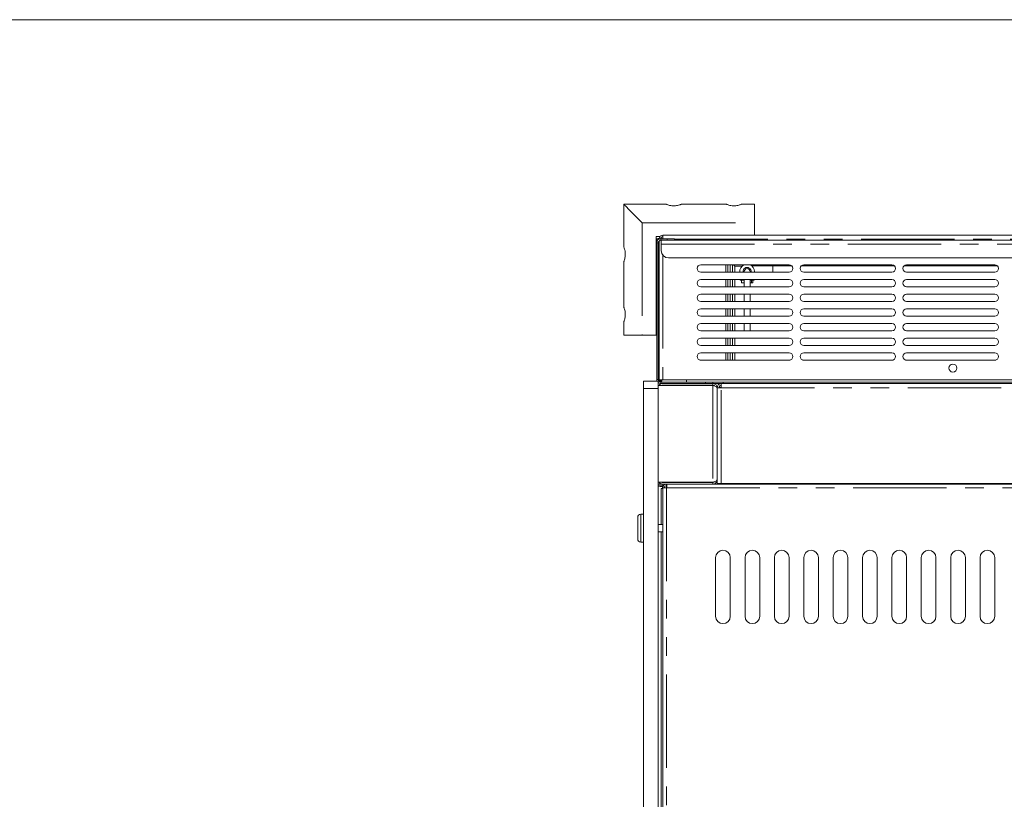
# Model space of a CAD drawing. Units: millimetres. Extents: x 0 to 586, y 0 to 420.
# Drawn here: x 132 to 199, y 358 to 411 of the extents above; entities that cross this region are included whole.
import ezdxf

# ---------------------------------------------------------------- set-up
doc = ezdxf.new("R2010")
doc.units = ezdxf.units.MM
doc.linetypes.add('PHANTOM', pattern=[12.7, 6.35, -1.27, 1.27, -1.27, 1.27, -1.27])

msp = doc.modelspace()

# ---------------------------------------------------------------- linework, layer by layer
at = {"color": 7, "linetype": 'Continuous', "lineweight": 0}
msp.add_line((5.873, 411.004), (579.873, 411.004), dxfattribs=at)
at = {"color": 7, "linetype": 'Continuous', "lineweight": 15}
for p, q in [((172.99, 398.432), (172.99, 395.525)), ((175.89, 398.432), (172.99, 398.432)), ((179.99, 398.432), (176.884, 398.432)), ((181.89, 398.432), (180.984, 398.432)), ((181.89, 398.432), (181.89, 397.182)), ((181.89, 397.182), (181.89, 396.332)), ((175.19, 396.232), (175.447, 396.232)), ((175.19, 396.232), (175.19, 389.532)), ((175.34, 396.094), (175.392, 396.094)), ((175.34, 396.094), (175.34, 396.082)), ((175.654, 396.332), (235.826, 396.332)), ((175.654, 396.332), (175.654, 396.082)), ((175.34, 396.082), (175.24, 396.082)), ((175.24, 395.818), (175.24, 396.082)), ((175.24, 386.496), (175.24, 395.818)), ((175.34, 396.024), (175.34, 396.082)), ((175.34, 386.496), (175.34, 395.818)), ((175.42, 396.068), (175.39, 396.068)), ((175.39, 396.068), (175.39, 396.056)), ((175.39, 395.935), (175.39, 386.482)), ((175.504, 396.082), (175.94, 396.082)), ((175.504, 395.982), (175.94, 395.982)), ((175.54, 395.982), (175.54, 395.718)), ((175.54, 395.718), (175.54, 395.282)), ((175.94, 396.082), (176.44, 396.082)), ((176.44, 395.982), (175.94, 395.982)), ((176.44, 396.082), (176.44, 395.982)), ((176.44, 395.982), (235.04, 395.982)), ((176.04, 394.782), (235.44, 394.782)), ((172.99, 394.532), (172.99, 391.425)), ((178.24, 394.318), (184.24, 394.318)), ((179.926, 393.818), (179.926, 394.318)), ((180.076, 394.318), (180.076, 393.818)), ((180.24, 394.318), (180.24, 393.818)), ((180.39, 394.318), (180.39, 393.818)), ((183.133, 394.253), (181.683, 394.253)), ((184.408, 394.253), (183.133, 394.253)), ((191.408, 394.253), (185.073, 394.253)), ((185.24, 394.318), (191.24, 394.318)), ((198.408, 394.253), (192.073, 394.253)), ((192.24, 394.318), (198.24, 394.318)), ((184.24, 393.818), (178.24, 393.818)), ((181.183, 393.853), (181.183, 393.818)), ((181.583, 393.818), (181.583, 393.853)), ((181.882, 393.818), (181.883, 393.853)), ((191.24, 393.818), (185.24, 393.818)), ((198.24, 393.818), (192.24, 393.818)), ((178.24, 393.318), (184.24, 393.318)), ((184.24, 392.818), (178.24, 392.818)), ((179.926, 392.818), (179.926, 393.318)), ((180.076, 392.818), (180.076, 393.318)), ((180.24, 393.318), (180.24, 392.818)), ((180.39, 393.318), (180.39, 392.818)), ((180.908, 393.318), (180.908, 393.278)), ((180.908, 393.278), (181.183, 393.278)), ((181, 393.078), (181, 393.278)), ((181.183, 393.078), (181, 393.078)), ((181.183, 393.318), (181.183, 392.818)), ((181.583, 392.818), (181.583, 393.318)), ((181.583, 393.278), (181.858, 393.278)), ((181.583, 393.078), (181.686, 393.078)), ((181.686, 393.078), (181.686, 393.278)), ((181.767, 393.078), (181.686, 393.078)), ((181.767, 393.078), (181.767, 393.278)), ((181.858, 393.278), (181.858, 393.318)), ((185.24, 393.318), (191.24, 393.318)), ((191.24, 392.818), (185.24, 392.818)), ((192.24, 393.318), (198.24, 393.318)), ((198.24, 392.818), (192.24, 392.818)), ((178.24, 392.318), (184.24, 392.318)), ((179.926, 391.818), (179.926, 392.318)), ((180.076, 391.818), (180.076, 392.318)), ((180.24, 392.318), (180.24, 391.818)), ((180.39, 392.318), (180.39, 391.818)), ((181.183, 392.318), (181.183, 391.818)), ((181.583, 391.818), (181.583, 392.318)), ((185.24, 392.318), (191.24, 392.318)), ((192.24, 392.318), (198.24, 392.318)), ((184.24, 391.818), (178.24, 391.818)), ((191.24, 391.818), (185.24, 391.818)), ((198.24, 391.818), (192.24, 391.818)), ((178.24, 391.318), (184.24, 391.318)), ((184.24, 390.818), (178.24, 390.818)), ((179.926, 390.818), (179.926, 391.318)), ((180.076, 390.818), (180.076, 391.318)), ((180.24, 391.318), (180.24, 390.818)), ((180.39, 391.318), (180.39, 390.818)), ((181.183, 391.318), (181.183, 390.818)), ((181.583, 390.818), (181.583, 391.318)), ((185.24, 391.318), (191.24, 391.318)), ((191.24, 390.818), (185.24, 390.818)), ((192.24, 391.318), (198.24, 391.318)), ((198.24, 390.818), (192.24, 390.818)), ((172.99, 390.432), (172.99, 389.532)), ((178.24, 390.318), (184.24, 390.318)), ((179.926, 389.818), (179.926, 390.318)), ((180.076, 389.818), (180.076, 390.318)), ((180.24, 390.318), (180.24, 389.818)), ((180.39, 390.318), (180.39, 389.818)), ((181.183, 390.318), (181.183, 389.818)), ((181.583, 389.818), (181.583, 390.318)), ((185.24, 390.318), (191.24, 390.318)), ((192.24, 390.318), (198.24, 390.318)), ((174.24, 389.532), (172.99, 389.532)), ((175.19, 389.532), (174.24, 389.532)), ((184.24, 389.818), (178.24, 389.818)), ((191.24, 389.818), (185.24, 389.818)), ((198.24, 389.818), (192.24, 389.818)), ((178.24, 389.318), (184.24, 389.318)), ((184.24, 388.818), (178.24, 388.818)), ((179.926, 388.818), (179.926, 389.318)), ((180.076, 388.818), (180.076, 389.318)), ((180.24, 389.318), (180.24, 388.818)), ((180.39, 389.318), (180.39, 388.818)), ((185.24, 389.318), (191.24, 389.318)), ((191.24, 388.818), (185.24, 388.818)), ((192.24, 389.318), (198.24, 389.318)), ((198.24, 388.818), (192.24, 388.818)), ((178.24, 388.318), (184.24, 388.318)), ((179.926, 387.832), (179.926, 388.318)), ((180.076, 387.832), (180.076, 388.318)), ((180.24, 388.318), (180.24, 387.832)), ((180.39, 388.318), (180.39, 387.832)), ((185.24, 388.318), (191.24, 388.318)), ((192.24, 388.318), (198.24, 388.318)), ((178.158, 387.832), (184.323, 387.832)), ((184.24, 387.818), (178.24, 387.818)), ((185.158, 387.832), (191.323, 387.832)), ((191.24, 387.818), (185.24, 387.818)), ((192.158, 387.832), (198.323, 387.832)), ((198.24, 387.818), (192.24, 387.818)), ((174.33, 386.382), (175.34, 386.382)), ((174.33, 385.882), (174.33, 386.382)), ((175.34, 386.382), (175.34, 385.882)), ((179.056, 386.105), (175.34, 386.105)), ((175.654, 386.482), (175.39, 386.482)), ((175.4, 386.369), (175.46, 386.369)), ((175.478, 386.334), (175.478, 386.352)), ((175.478, 386.232), (175.479, 386.233)), ((175.478, 386.232), (175.478, 386.233)), ((175.478, 386.232), (175.504, 386.232)), ((178.54, 386.332), (175.504, 386.332)), ((178.54, 386.232), (175.504, 386.232)), ((175.508, 386.232), (175.508, 386.207)), ((179.056, 386.112), (175.624, 386.112)), ((175.654, 386.482), (235.826, 386.482)), ((176.484, 386.105), (176.497, 386.112)), ((177.14, 386.112), (177.14, 386.105)), ((177.254, 386.482), (177.254, 386.332)), ((178.54, 386.332), (179.04, 386.332)), ((178.89, 386.232), (178.54, 386.232)), ((179.056, 386.232), (178.89, 386.232)), ((179.04, 386.332), (179.04, 386.232)), ((179.04, 386.332), (179.754, 386.332)), ((179.056, 386.232), (179.624, 386.232)), ((179.056, 386.232), (179.056, 386.112)), ((179.624, 386.232), (231.856, 386.232)), ((179.624, 385.948), (179.624, 386.232)), ((179.754, 386.232), (179.754, 386.332)), ((179.754, 386.332), (231.726, 386.332)), ((174.33, 331.766), (174.33, 385.882)), ((175.34, 331.766), (175.34, 385.882)), ((179.34, 385.948), (179.46, 385.948)), ((179.34, 379.666), (179.34, 385.948)), ((179.34, 379.432), (179.34, 385.93)), ((179.46, 385.937), (179.46, 385.948)), ((179.49, 385.939), (179.49, 385.968)), ((179.508, 385.968), (179.508, 385.94)), ((179.056, 379.509), (175.34, 379.509)), ((175.624, 379.382), (175.34, 379.382)), ((179.056, 379.502), (175.624, 379.502)), ((175.904, 379.382), (175.624, 379.382)), ((175.64, 379.382), (175.64, 379.118)), ((175.74, 379.382), (175.74, 379.324)), ((175.904, 379.382), (175.904, 379.282)), ((175.922, 379.382), (235.559, 379.382)), ((176.34, 379.509), (176.34, 379.502)), ((176.46, 379.509), (176.46, 379.502)), ((176.6, 379.509), (176.6, 379.502)), ((177.08, 379.502), (177.08, 379.509)), ((179.056, 379.382), (179.056, 379.502)), ((179.34, 379.432), (179.624, 379.432)), ((179.39, 379.432), (179.39, 379.382)), ((179.624, 379.432), (231.856, 379.432)), ((175.64, 379.262), (175.34, 379.262)), ((175.46, 379.254), (175.34, 379.254)), ((175.64, 379.082), (175.54, 379.082)), ((175.54, 379.082), (175.54, 376.632)), ((175.64, 379.254), (175.624, 379.254)), ((175.624, 379.254), (175.624, 379.233)), ((175.64, 379.233), (175.624, 379.233)), ((175.64, 337.589), (175.64, 379.118)), ((175.904, 379.118), (175.64, 379.118)), ((175.915, 379.282), (175.904, 379.282)), ((174.33, 377.332), (174.14, 377.332)), ((173.94, 376.382), (173.94, 377.132)), ((173.94, 375.632), (173.94, 376.382)), ((175.64, 376.632), (175.34, 376.632)), ((175.34, 376.132), (175.64, 376.132)), ((175.54, 376.132), (175.54, 341.082)), ((174.14, 375.432), (174.33, 375.432)), ((179.24, 374.382), (179.24, 370.382)), ((180.24, 370.382), (180.24, 374.382)), ((181.24, 374.382), (181.24, 370.382)), ((182.24, 370.382), (182.24, 374.382)), ((183.24, 374.382), (183.24, 370.382)), ((184.24, 370.382), (184.24, 374.382)), ((185.24, 374.382), (185.24, 370.382)), ((186.24, 370.382), (186.24, 374.382)), ((187.24, 374.382), (187.24, 370.382)), ((188.24, 370.382), (188.24, 374.382)), ((189.24, 374.382), (189.24, 370.382)), ((190.24, 370.382), (190.24, 374.382)), ((191.24, 374.382), (191.24, 370.382)), ((192.24, 370.382), (192.24, 374.382)), ((193.24, 374.382), (193.24, 370.382)), ((194.24, 370.382), (194.24, 374.382)), ((195.24, 374.382), (195.24, 370.382)), ((196.24, 370.382), (196.24, 374.382)), ((197.24, 374.382), (197.24, 370.382)), ((198.24, 370.382), (198.24, 374.382))]:
    msp.add_line(p, q, dxfattribs=at)
at = {"color": 8, "linetype": 'PHANTOM', "lineweight": 0}
for p, q in [((174.24, 397.182), (174.24, 389.532)), ((174.24, 397.182), (181.89, 397.182)), ((175.34, 395.818), (175.24, 395.818)), ((175.504, 395.982), (175.504, 396.082)), ((175.54, 395.718), (235.94, 395.718)), ((175.94, 395.982), (175.94, 396.082)), ((176.44, 396.068), (235.04, 396.068)), ((175.654, 394.964), (175.654, 386.482)), ((181.041, 394.218), (180.554, 394.218)), ((180.554, 394.218), (180.554, 393.818)), ((183.133, 394.253), (183.133, 393.853)), ((183.133, 393.853), (183.133, 393.818)), ((180.554, 393.318), (180.554, 392.818)), ((180.554, 392.318), (180.554, 391.818)), ((180.554, 391.318), (180.554, 390.818)), ((180.554, 390.318), (180.554, 389.818)), ((180.554, 389.318), (180.554, 388.818)), ((180.554, 388.318), (180.554, 387.832)), ((175.24, 386.496), (175.34, 386.496)), ((175.504, 386.332), (175.504, 386.232)), ((176.624, 386.105), (176.624, 386.112)), ((178.54, 386.232), (178.54, 386.332)), ((179.056, 386.105), (179.056, 379.509)), ((175.34, 385.882), (174.33, 385.882)), ((179.462, 385.968), (179.49, 385.968)), ((179.624, 385.968), (179.508, 385.968)), ((179.624, 385.948), (231.856, 385.948)), ((179.624, 379.432), (179.624, 385.948)), ((175.654, 379.502), (175.654, 379.509)), ((175.624, 379.233), (175.624, 379.082)), ((175.904, 379.282), (175.904, 379.118)), ((175.904, 379.118), (175.904, 337.746)), ((175.904, 379.118), (235.576, 379.118)), ((174.14, 377.332), (174.14, 376.382)), ((174.14, 376.382), (174.14, 375.432))]:
    msp.add_line(p, q, dxfattribs=at)
at = {"color": 7, "linetype": 'Continuous', "lineweight": 15, "flags": 128}
for points in [[(174.24, 397.182), (174.062, 397.359), (173.888, 397.534), (173.721, 397.701), (173.565, 397.857), (173.422, 398), (173.296, 398.126), (173.189, 398.233), (173.103, 398.319), (173.041, 398.381), (173.003, 398.419), (172.99, 398.432)], [(175.34, 396.094), (175.345, 396.092), (175.357, 396.085), (175.378, 396.074), (175.39, 396.068)], [(175.505, 396.082), (175.498, 396.09), (175.493, 396.095)], [(175.555, 396.082), (175.551, 396.09), (175.53, 396.13), (175.517, 396.157)], [(180.451, 394.318), (180.472, 394.297), (180.498, 394.272), (180.526, 394.245), (180.554, 394.218)], [(180.554, 394.218), (180.523, 394.25), (180.494, 394.28), (180.466, 394.309), (180.458, 394.318)], [(175.558, 386.482), (175.527, 386.466), (175.482, 386.442), (175.442, 386.422), (175.407, 386.403), (175.379, 386.389)], [(175.586, 386.482), (175.568, 386.466), (175.542, 386.442), (175.519, 386.422), (175.499, 386.403), (175.482, 386.389), (175.47, 386.378), (175.463, 386.371), (175.46, 386.369)], [(175.478, 386.352), (175.48, 386.354), (175.487, 386.361), (175.498, 386.374), (175.512, 386.39), (175.53, 386.41), (175.551, 386.434), (175.574, 386.459), (175.594, 386.482)], [(175.508, 386.232), (175.511, 386.226), (175.518, 386.211)], [(175.53, 386.332), (175.543, 386.358), (175.568, 386.407), (175.596, 386.46), (175.607, 386.482)], [(175.624, 386.112), (175.592, 386.108), (175.577, 386.105)], [(179.624, 385.948), (179.569, 385.944), (179.516, 385.941), (179.467, 385.938), (179.424, 385.935), (179.388, 385.933), (179.362, 385.931), (179.346, 385.93), (179.34, 385.93)], [(175.577, 379.509), (175.592, 379.505), (175.624, 379.502)], [(175.904, 379.118), (175.908, 379.169), (175.911, 379.219), (175.914, 379.264), (175.917, 379.304), (175.919, 379.337), (175.921, 379.361), (175.922, 379.377), (175.922, 379.382)]]:
    msp.add_lwpolyline(points, dxfattribs=at)
at = {"color": 7, "linetype": 'Continuous', "lineweight": 15}
msp.add_circle((195.39, 387.282), 0.275, dxfattribs=at)
for centre, radius, start, end in [((175.654, 396.068), 0.264, 90, 180), ((175.654, 396.068), 0.164, 90, 170.32118), ((175.504, 395.818), 0.264, 90, 180), ((175.504, 395.818), 0.164, 90, 180), ((176.04, 395.282), 0.5, 180, 270), ((178.24, 394.068), 0.25, 90, 270), ((181.383, 393.853), 0.5, 111.72053, 184.07143), ((181.383, 393.853), 0.281, 352.74939, 187.25061), ((181.383, 393.853), 0.5, 0, 68.27947), ((184.24, 394.068), 0.25, 270, 90), ((185.24, 394.068), 0.25, 90, 270), ((191.24, 394.068), 0.25, 270, 90), ((192.24, 394.068), 0.25, 90, 270), ((198.24, 394.068), 0.25, 270, 90), ((181.383, 393.853), 0.2, 0, 180), ((178.24, 393.068), 0.25, 90, 270), ((184.24, 393.068), 0.25, 270, 90), ((185.24, 393.068), 0.25, 90, 270), ((191.24, 393.068), 0.25, 270, 90), ((192.24, 393.068), 0.25, 90, 270), ((198.24, 393.068), 0.25, 270, 90), ((178.24, 392.068), 0.25, 90, 270), ((184.24, 392.068), 0.25, 270, 90), ((185.24, 392.068), 0.25, 90, 270), ((191.24, 392.068), 0.25, 270, 90), ((192.24, 392.068), 0.25, 90, 270), ((198.24, 392.068), 0.25, 270, 90), ((178.24, 391.068), 0.25, 90, 270), ((184.24, 391.068), 0.25, 270, 90), ((185.24, 391.068), 0.25, 90, 270), ((191.24, 391.068), 0.25, 270, 90), ((192.24, 391.068), 0.25, 90, 270), ((198.24, 391.068), 0.25, 270, 90), ((178.24, 390.068), 0.25, 90, 270), ((184.24, 390.068), 0.25, 270, 90), ((185.24, 390.068), 0.25, 90, 270), ((191.24, 390.068), 0.25, 270, 90), ((192.24, 390.068), 0.25, 90, 270), ((198.24, 390.068), 0.25, 270, 90), ((178.24, 389.068), 0.25, 90, 270), ((184.24, 389.068), 0.25, 270, 90), ((185.24, 389.068), 0.25, 90, 270), ((191.24, 389.068), 0.25, 270, 90), ((192.24, 389.068), 0.25, 90, 270), ((198.24, 389.068), 0.25, 270, 90), ((178.24, 388.068), 0.25, 90, 270), ((184.24, 388.068), 0.25, 270, 90), ((185.24, 388.068), 0.25, 90, 270), ((191.24, 388.068), 0.25, 270, 90), ((192.24, 388.068), 0.25, 90, 270), ((198.24, 388.068), 0.25, 270, 90), ((175.504, 386.496), 0.264, 180, 205.583), ((175.504, 386.496), 0.164, 180, 270), ((175.504, 386.496), 0.264, 231.5953, 270), ((175.624, 385.948), 0.284, 90, 146.45672), ((179.624, 385.948), 0.284, 90, 180), ((179.624, 385.948), 0.164, 90, 180), ((179.654, 385.968), 0.164, 147.14007, 180), ((175.624, 379.666), 0.284, 213.54328, 270), ((175.904, 379.118), 0.264, 90, 180), ((175.904, 379.118), 0.164, 90, 180), ((174.14, 377.132), 0.2, 90, 180), ((174.14, 375.632), 0.2, 180, 270), ((179.74, 374.382), 0.5, 0, 180), ((181.74, 374.382), 0.5, 0, 180), ((183.74, 374.382), 0.5, 0, 180), ((185.74, 374.382), 0.5, 0, 180), ((187.74, 374.382), 0.5, 0, 180), ((189.74, 374.382), 0.5, 0, 180), ((191.74, 374.382), 0.5, 0, 180), ((193.74, 374.382), 0.5, 0, 180), ((195.74, 374.382), 0.5, 0, 180), ((197.74, 374.382), 0.5, 0, 180), ((179.74, 370.382), 0.5, 180, 0), ((181.74, 370.382), 0.5, 180, 0), ((183.74, 370.382), 0.5, 180, 0), ((185.74, 370.382), 0.5, 180, 0), ((187.74, 370.382), 0.5, 180, 0), ((189.74, 370.382), 0.5, 180, 0), ((191.74, 370.382), 0.5, 180, 0), ((193.74, 370.382), 0.5, 180, 0), ((195.74, 370.382), 0.5, 180, 0), ((197.74, 370.382), 0.5, 180, 0)]:
    msp.add_arc(centre, radius, start, end, dxfattribs=at)
msp.add_ellipse((179.654, 385.968), major_axis=(0, 0.264), ratio=0.554251, start_param=1.153491, end_param=1.570796, dxfattribs=at)
for points, knots in [([(175.89, 398.432), (175.895, 398.429), (175.906, 398.425), (175.985, 398.396), (176.104, 398.36), (176.259, 398.331), (176.428, 398.324), (176.586, 398.341), (176.723, 398.373), (176.829, 398.407), (176.887, 398.43), (176.885, 398.429), (176.884, 398.429)], [0, 0, 0, 0, 0.101781, 0.203398, 0.309386, 0.420017, 0.525557, 0.623808, 0.724128, 0.832194, 0.942306, 1, 1, 1, 1]), ([(179.99, 398.432), (179.995, 398.429), (180.006, 398.425), (180.085, 398.396), (180.204, 398.36), (180.359, 398.331), (180.528, 398.324), (180.686, 398.341), (180.823, 398.373), (180.929, 398.407), (180.987, 398.43), (180.985, 398.429), (180.984, 398.429)], [0, 0, 0, 0, 0.10178, 0.203398, 0.309386, 0.420015, 0.525556, 0.623809, 0.724128, 0.832194, 0.942306, 1, 1, 1, 1]), ([(172.993, 395.525), (172.992, 395.526), (172.99, 395.531), (173.009, 395.485), (173.041, 395.393), (173.076, 395.256), (173.097, 395.092), (173.093, 394.926), (173.069, 394.776), (173.034, 394.649), (173.002, 394.56), (172.991, 394.533), (172.99, 394.532), (172.99, 394.532)], [0, 0, 0, 0, 0.045872, 0.144821, 0.246848, 0.355597, 0.465297, 0.567089, 0.664931, 0.768408, 0.878572, 0.986498, 1, 1, 1, 1]), ([(172.993, 391.425), (172.992, 391.426), (172.99, 391.431), (173.009, 391.385), (173.041, 391.293), (173.076, 391.156), (173.097, 390.992), (173.093, 390.826), (173.069, 390.676), (173.034, 390.549), (173.002, 390.46), (172.991, 390.433), (172.99, 390.432), (172.99, 390.432)], [0, 0, 0, 0, 0.045872, 0.144821, 0.246848, 0.355598, 0.465297, 0.567089, 0.664931, 0.768408, 0.878572, 0.986498, 1, 1, 1, 1]), ([(179.34, 385.948), (179.337, 385.981), (179.33, 386.049), (179.275, 386.138), (179.195, 386.202), (179.116, 386.229), (179.07, 386.231), (179.056, 386.232)], [0, 0, 0, 0, 0.227626, 0.455309, 0.682996, 0.910678, 1, 1, 1, 1]), ([(179.173, 386.062), (179.173, 386.063), (179.16, 386.081), (179.119, 386.103), (179.077, 386.109), (179.056, 386.112)], [0, 0, 0, 0, 0.02249, 0.51813, 1, 1, 1, 1]), ([(179.056, 386.105), (179.094, 386.091), (179.168, 386.065), (179.262, 386.026), (179.328, 385.987), (179.336, 385.961), (179.34, 385.948)], [0, 0, 0, 0, 0.250004, 0.5, 0.749999, 1, 1, 1, 1]), ([(179.34, 379.666), (179.336, 379.653), (179.328, 379.626), (179.262, 379.587), (179.168, 379.548), (179.094, 379.522), (179.056, 379.509)], [0, 0, 0, 0, 0.250001, 0.5, 0.749996, 1, 1, 1, 1]), ([(179.056, 379.382), (179.09, 379.385), (179.158, 379.392), (179.247, 379.447), (179.311, 379.527), (179.338, 379.605), (179.34, 379.652), (179.34, 379.666)], [0, 0, 0, 0, 0.227621, 0.455304, 0.682994, 0.910675, 1, 1, 1, 1]), ([(179.056, 379.502), (179.077, 379.504), (179.12, 379.51), (179.161, 379.533), (179.174, 379.551), (179.174, 379.552)], [0, 0, 0, 0, 0.493499, 0.987183, 1, 1, 1, 1]), ([(175.34, 379.254), (175.345, 379.25), (175.353, 379.242), (175.419, 379.232), (175.513, 379.228), (175.587, 379.231), (175.624, 379.233)], [0, 0, 0, 0, 0.250002, 0.500001, 0.750003, 1, 1, 1, 1]), ([(175.46, 379.254), (175.463, 379.253), (175.468, 379.25), (175.506, 379.248), (175.56, 379.248), (175.603, 379.252), (175.624, 379.254)], [0, 0, 0, 0, 0.250003, 0.500004, 0.749997, 1, 1, 1, 1])]:
    msp.add_open_spline(points, degree=3, knots=knots, dxfattribs=at)

doc.saveas('drawing.dxf')
